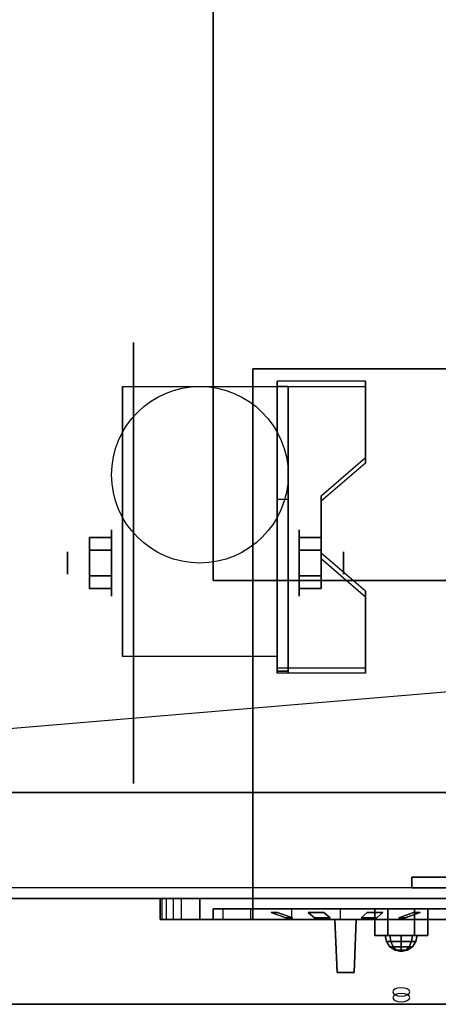
# Model space of a CAD drawing. Extents: x -163 to 163, y -14 to 21.
# Drawn here: x -133 to -129, y -14 to -4 of the extents above; entities that cross this region are included whole.
import ezdxf

# ---------------------------------------------------------------- set-up
doc = ezdxf.new("R2010")
doc.units = 0
doc.layers.get('DEFPOINTS').update_dxf_attribs({"linetype": 'CONTINUOUS'})
for name, color, linetype in [('3D', 254, 'CONTINUOUS'), ('3D-BLACK', 250, 'CONTINUOUS'), ('3D-BRUSHED', 9, 'CONTINUOUS'), ('3D-CART-BODY', 42, 'CONTINUOUS'), ('3D-CART-TRIM', 5, 'CONTINUOUS'), ('3D-CHROME', 254, 'CONTINUOUS'), ('3D-FLAT', 7, 'CONTINUOUS'), ('3D-NON', 7, 'CONTINUOUS'), ('3D-WHITE', 7, 'CONTINUOUS')]:
    doc.layers.add(name, color=color, linetype=linetype)

msp = doc.modelspace()

# ---------------------------------------------------------------- linework, layer by layer
at = {"layer": '3D', "extrusion": (1, 0, 0)}
for centre, radius in [((-9.5958, 2.0833, -131.8333), 0.3125), ((-9.5958, 2.0833, -132.25), 0.1042)]:
    msp.add_circle(centre, radius, dxfattribs=at)
at = {"layer": '3D', "extrusion": (-1, 0, 0)}
for centre, radius in [((9.5958, 2.0833, 130.0625), 0.3125), ((9.5958, 2.0833, 129.6458), 0.1042)]:
    msp.add_circle(centre, radius, dxfattribs=at)
for centre in [(9.5958, 2.0833, 131.7292), (9.5958, 2.0833, 130.2708)]:
    msp.add_arc(centre, 0.8839, 225, 0, dxfattribs=at)
at = {"layer": '3D'}
for points in [[(-129.4375, -7.9302, 1.8433), (-129.4375, -7.8781, 1.9336), (-130.2708, -7.8781, 1.9336), (-130.2708, -7.9302, 1.8433)], [(-130.2708, -10.6365, 3.4058), (-130.2708, -7.9302, 1.8433), (-130.1667, -7.9302, 1.8433), (-130.1667, -10.6365, 3.4058)], [(-130.2708, -7.9302, 1.8433), (-130.2708, -8.9923, 1.2537), (-130.1667, -8.9923, 1.2537), (-130.1667, -7.9302, 1.8433)], [(-129.8542, -9.0127, 2.4683), (-129.8542, -8.9606, 2.5586), (-129.4375, -8.5998, 2.3502), (-129.4375, -8.6519, 2.26)], [(-130.2708, -10.6161, 2.1912), (-130.2708, -8.9923, 1.2537), (-130.1667, -8.9923, 1.2537), (-130.1667, -10.6161, 2.1912)], [(-132.0417, -9.3553, 2.0833), (-131.8333, -9.3553, 2.0833), (-131.8333, -9.4756, 2.2917), (-132.0417, -9.4756, 2.2917)], [(-132.0417, -9.4756, 1.875), (-131.8333, -9.4756, 1.875), (-131.8333, -9.3553, 2.0833), (-132.0417, -9.3553, 2.0833)], [(-129.8542, -9.3553, 2.0833), (-130.0625, -9.3553, 2.0833), (-130.0625, -9.4756, 1.875), (-129.8542, -9.4756, 1.875)], [(-129.8542, -9.4756, 2.2917), (-130.0625, -9.4756, 2.2917), (-130.0625, -9.3553, 2.0833), (-129.8542, -9.3553, 2.0833)], [(-129.4375, -9.9148, 2.9892), (-129.4375, -9.8627, 3.0794), (-129.8542, -9.5019, 2.8711), (-129.8542, -9.554, 2.7808)], [(-132.0417, -9.8364, 2.0833), (-131.8333, -9.8364, 2.0833), (-131.8333, -9.7161, 1.875), (-132.0417, -9.7161, 1.875)], [(-132.0417, -9.7161, 2.2917), (-131.8333, -9.7161, 2.2917), (-131.8333, -9.8364, 2.0833), (-132.0417, -9.8364, 2.0833)], [(-129.8542, -9.8364, 2.0833), (-130.0625, -9.8364, 2.0833), (-130.0625, -9.7161, 2.2917), (-129.8542, -9.7161, 2.2917)], [(-129.8542, -9.7161, 1.875), (-130.0625, -9.7161, 1.875), (-130.0625, -9.8364, 2.0833), (-129.8542, -9.8364, 2.0833)], [(-130.2708, -10.6365, 3.4058), (-130.2708, -10.5844, 3.4961), (-129.4375, -10.5844, 3.4961), (-129.4375, -10.6365, 3.4058)], [(-130.2708, -10.6365, 3.4058), (-130.2708, -10.6161, 2.1912), (-130.1667, -10.6161, 2.1912), (-130.1667, -10.6365, 3.4058)], [(-130.5, -12.7625, 13.75), (-131, -12.7625, 13.25), (-131, -12.9625, 13.25), (-130.5, -12.9625, 13.75)], [(-130.5, -12.7625, 13.75), (-131, -12.7625, 13.25), (-131, -12.9625, 13.25), (-130.5, -12.9625, 13.75)], [(-130.5, -12.7625, 18.25), (-131, -12.7625, 18.75), (-131, -12.9625, 18.75), (-130.5, -12.9625, 18.25)], [(-130.5, -12.7625, 18.25), (-131, -12.7625, 18.75), (-131, -12.9625, 18.75), (-130.5, -12.9625, 18.25)]]:
    msp.add_3dface(points, dxfattribs=at)
for points, invisible_edges in [([(-130.2708, -8.5998, 2.3502), (-129.4375, -8.5998, 2.3502), (-129.4375, -7.8781, 1.9336), (-130.2708, -7.8781, 1.9336)], 15), ([(-130.2708, -8.6519, 2.26), (-129.4375, -8.6519, 2.26), (-129.4375, -7.9302, 1.8433), (-130.2708, -7.9302, 1.8433)], 15), ([(-129.4375, -8.5998, 2.3502), (-130.2708, -8.5998, 2.3502), (-130.2708, -8.9606, 2.5586), (-129.8542, -8.9606, 2.5586)], 15), ([(-129.4375, -8.6519, 2.26), (-130.2708, -8.6519, 2.26), (-130.2708, -9.0127, 2.4683), (-129.8542, -9.0127, 2.4683)], 15), ([(-130.2708, -9.5019, 2.8711), (-129.8542, -9.5019, 2.8711), (-129.8542, -8.9606, 2.5586), (-130.2708, -8.9606, 2.5586)], 15), ([(-130.2708, -9.554, 2.7808), (-129.8542, -9.554, 2.7808), (-129.8542, -9.0127, 2.4683), (-130.2708, -9.0127, 2.4683)], 15), ([(-129.8542, -9.5019, 2.8711), (-130.2708, -9.5019, 2.8711), (-130.2708, -9.8627, 3.0794), (-129.4375, -9.8627, 3.0794)], 15), ([(-129.8542, -9.554, 2.7808), (-130.2708, -9.554, 2.7808), (-130.2708, -9.9148, 2.9892), (-129.4375, -9.9148, 2.9892)], 15), ([(-130.2708, -10.5844, 3.4961), (-129.4375, -10.5844, 3.4961), (-129.4375, -9.8627, 3.0794), (-130.2708, -9.8627, 3.0794)], 15), ([(-130.2708, -10.6365, 3.4058), (-129.4375, -10.6365, 3.4058), (-129.4375, -9.9148, 2.9892), (-130.2708, -9.9148, 2.9892)], 15), ([(-131.3598, -12.7625, 27.2515), (-131.3598, -12.9625, 27.2515), (-131.375, -12.9625, 27.175), (-131.375, -12.7625, 27.175)], 4), ([(-131.375, -12.7625, 20.825), (-131.375, -12.9625, 20.825), (-131.3598, -12.9625, 20.7485), (-131.3598, -12.7625, 20.7485)], 5), ([(-131.3164, -12.7625, 27.3164), (-131.3164, -12.9625, 27.3164), (-131.3598, -12.9625, 27.2515), (-131.3598, -12.7625, 27.2515)], 4), ([(-131.3598, -12.7625, 20.7485), (-131.3598, -12.9625, 20.7485), (-131.3164, -12.9625, 20.6836), (-131.3164, -12.7625, 20.6836)], 4), ([(-131.2515, -12.7625, 27.3598), (-131.2515, -12.9625, 27.3598), (-131.3164, -12.9625, 27.3164), (-131.3164, -12.7625, 27.3164)], 4), ([(-131.3164, -12.7625, 20.6836), (-131.3164, -12.9625, 20.6836), (-131.2515, -12.9625, 20.6402), (-131.2515, -12.7625, 20.6402)], 4), ([(-131.175, -12.7625, 27.375), (-131.175, -12.9625, 27.375), (-131.2515, -12.9625, 27.3598), (-131.2515, -12.7625, 27.3598)], 4), ([(-131.2515, -12.7625, 20.6402), (-131.2515, -12.9625, 20.6402), (-131.175, -12.9625, 20.625), (-131.175, -12.7625, 20.625)], 4), ([(-130.7837, -12.8625, 26.1342), (-130.7837, -12.9625, 26.1342), (-130.875, -12.9625, 25.675), (-130.875, -12.8625, 25.675)], 4), ([(-130.875, -12.8625, 22.325), (-130.875, -12.9625, 22.325), (-130.7837, -12.9625, 21.8658), (-130.7837, -12.8625, 21.8658)], 5), ([(-130.5235, -12.8625, 26.5235), (-130.5235, -12.9625, 26.5235), (-130.7837, -12.9625, 26.1342), (-130.7837, -12.8625, 26.1342)], 4), ([(-130.7837, -12.8625, 21.8658), (-130.7837, -12.9625, 21.8658), (-130.5235, -12.9625, 21.4765), (-130.5235, -12.8625, 21.4765)], 4), ([(-130.1342, -12.8625, 26.7837), (-130.1342, -12.9625, 26.7837), (-130.5235, -12.9625, 26.5235), (-130.5235, -12.8625, 26.5235)], 4), ([(-130.5235, -12.8625, 21.4765), (-130.5235, -12.9625, 21.4765), (-130.1342, -12.9625, 21.2163), (-130.1342, -12.8625, 21.2163)], 4), ([(-129.675, -12.8625, 26.875), (-129.675, -12.9625, 26.875), (-130.1342, -12.9625, 26.7837), (-130.1342, -12.8625, 26.7837)], 4), ([(-130.1342, -12.8625, 21.2163), (-130.1342, -12.9625, 21.2163), (-129.675, -12.9625, 21.125), (-129.675, -12.8625, 21.125)], 4)]:
    msp.add_3dface(points, dxfattribs=dict(at, invisible_edges=invisible_edges))
at = {"layer": '3D-BLACK', "extrusion": (1, 0, 0)}
msp.add_circle((-9.5958, 2.0833, -131.625), 2.0833, dxfattribs=at)
at = {"layer": '3D-BLACK'}
for points in [[(-133.9, -12.6625, 5), (-133.9, 13.1375, 5), (-76.1, 13.1375, 5), (-76.1, -12.6625, 5)], [(-120.5, -12.7625, 13.75), (-130.5, -12.7625, 13.75), (-130.5, -12.8625, 13.75), (-120.5, -12.8625, 13.75)], [(-130.5, -12.7625, 18.25), (-130.5, -12.7625, 13.75), (-130.5, -12.8625, 13.75), (-130.5, -12.8625, 18.25)], [(-120.5, -12.7625, 18.25), (-130.5, -12.7625, 18.25), (-130.5, -12.8625, 18.25), (-120.5, -12.8625, 18.25)], [(-120.5, -12.7625, 18.25), (-130.5, -12.7625, 18.25), (-130.5, -12.7625, 13.75), (-120.5, -12.7625, 13.75)], [(-120.5, -12.8625, 18.25), (-130.5, -12.8625, 18.25), (-130.5, -12.8625, 13.75), (-120.5, -12.8625, 13.75)], [(-129.545, -13.4625, 23.52), (-129.545, -13.4625, 24.48), (-129.705, -13.4625, 24.48), (-129.705, -13.4625, 23.52)]]:
    msp.add_3dface(points, dxfattribs=at)
for points, invisible_edges in [([(-129.725, -12.9625, 24), (-129.725, -12.9625, 23.9), (-130.3641, -12.8625, 23.6939), (-130.425, -12.8625, 24)], 10), ([(-129.725, -12.9625, 24.1), (-129.725, -12.9625, 24), (-130.425, -12.8625, 24), (-130.3641, -12.8625, 24.3061)], 10), ([(-129.725, -12.9625, 23.9), (-129.725, -12.9625, 23.8), (-130.1907, -12.8625, 23.4343), (-130.3641, -12.8625, 23.6939)], 10), ([(-129.725, -12.9625, 24.2), (-129.725, -12.9625, 24.1), (-130.3641, -12.8625, 24.3061), (-130.1907, -12.8625, 24.5657)], 10), ([(-129.725, -12.9625, 23.8), (-129.725, -12.9625, 23.5), (-129.9311, -12.8625, 23.2609), (-130.1907, -12.8625, 23.4343)], 10), ([(-129.725, -12.9625, 24.5), (-129.725, -12.9625, 24.2), (-130.1907, -12.8625, 24.5657), (-129.9311, -12.8625, 24.7391)], 10), ([(-129.725, -12.9625, 23.5), (-129.625, -12.9625, 23.5), (-129.625, -12.8625, 23.2), (-129.9311, -12.8625, 23.2609)], 10), ([(-129.625, -12.9625, 24.5), (-129.725, -12.9625, 24.5), (-129.9311, -12.8625, 24.7391), (-129.625, -12.8625, 24.8)], 10), ([(-129.525, -12.9625, 24.5), (-129.625, -12.9625, 24.5), (-129.625, -12.8625, 24.8), (-129.3189, -12.8625, 24.7391)], 10), ([(-129.625, -12.9625, 23.5), (-129.525, -12.9625, 23.5), (-129.3189, -12.8625, 23.2609), (-129.625, -12.8625, 23.2)], 10), ([(-129.525, -12.9625, 24.2), (-129.525, -12.9625, 24.5), (-129.3189, -12.8625, 24.7391), (-129.0593, -12.8625, 24.5657)], 10), ([(-129.525, -12.9625, 24.1), (-129.525, -12.9625, 24.2), (-129.0593, -12.8625, 24.5657), (-128.8859, -12.8625, 24.3061)], 10), ([(-129.525, -12.9625, 24), (-129.525, -12.9625, 24.1), (-128.8859, -12.8625, 24.3061), (-128.825, -12.8625, 24)], 10), ([(-129.525, -12.9625, 23.9), (-129.525, -12.9625, 24), (-128.825, -12.8625, 24), (-128.8859, -12.8625, 23.6939)], 10), ([(-129.525, -12.9625, 23.8), (-129.525, -12.9625, 23.9), (-128.8859, -12.8625, 23.6939), (-129.0593, -12.8625, 23.4343)], 10), ([(-129.525, -12.9625, 23.5), (-129.525, -12.9625, 23.8), (-129.0593, -12.8625, 23.4343), (-129.3189, -12.8625, 23.2609)], 10), ([(-129.725, -12.9625, 23.5), (-129.725, -12.9625, 24.5), (-129.705, -13.4625, 24.48), (-129.705, -13.4625, 23.52)], 5), ([(-129.725, -12.9625, 23.5), (-129.525, -12.9625, 23.5), (-129.545, -13.4625, 23.52), (-129.705, -13.4625, 23.52)], 8), ([(-129.525, -12.9625, 24.5), (-129.725, -12.9625, 24.5), (-129.705, -13.4625, 24.48), (-129.545, -13.4625, 24.48)], 7), ([(-129.525, -12.9625, 23.5), (-129.525, -12.9625, 24.5), (-129.545, -13.4625, 24.48), (-129.545, -13.4625, 23.52)], 15)]:
    msp.add_3dface(points, dxfattribs=dict(at, invisible_edges=invisible_edges))
at = {"layer": '3D-BRUSHED'}
for points in [[(-129.35, -12.8625, 16), (-129.35, -13.1125, 16), (-129.225, -13.1125, 15.7835), (-129.225, -12.8625, 15.7835)], [(-129.225, -12.8625, 16.2165), (-129.225, -13.1125, 16.2165), (-129.35, -13.1125, 16), (-129.35, -12.8625, 16)], [(-128.975, -12.8625, 16.2165), (-128.975, -13.1125, 16.2165), (-129.225, -13.1125, 16.2165), (-129.225, -12.8625, 16.2165)], [(-129.225, -12.8625, 15.7835), (-129.225, -13.1125, 15.7835), (-128.975, -13.1125, 15.7835), (-128.975, -12.8625, 15.7835)], [(-128.85, -12.8625, 16), (-128.85, -13.1125, 16), (-128.975, -13.1125, 16.2165), (-128.975, -12.8625, 16.2165)], [(-128.975, -12.8625, 15.7835), (-128.975, -13.1125, 15.7835), (-128.85, -13.1125, 16), (-128.85, -12.8625, 16)]]:
    msp.add_3dface(points, dxfattribs=at)
for points, invisible_edges in [([(-129.225, -13.1125, 16.2165), (-128.975, -13.1125, 16.2165), (-128.85, -13.1125, 16), (-129.35, -13.1125, 16)], 4), ([(-129.35, -13.1125, 16), (-128.85, -13.1125, 16), (-128.975, -13.1125, 15.7835), (-129.225, -13.1125, 15.7835)], 1)]:
    msp.add_3dface(points, dxfattribs=dict(at, invisible_edges=invisible_edges))
at = {"layer": '3D-CART-BODY'}
for points, invisible_edges in [([(-132.5, -12.7625, 33), (-116, -12.7625, 22.5), (-116, -12.7625, 5.75), (-132.5, -12.7625, 5.25)], 13), ([(-77.5, -12.7625, 33), (-80, -12.7625, 22.5), (-116, -12.7625, 22.5), (-132.5, -12.7625, 33)], 5), ([(-132.5, -12.7625, 5.25), (-116, -12.7625, 5.75), (-80, -12.7625, 5.75), (-77.5, -12.7625, 5.25)], 5)]:
    msp.add_3dface(points, dxfattribs=dict(at, invisible_edges=invisible_edges))
at = {"layer": '3D-CART-TRIM'}
for points in [[(-134, -12.7625, 5), (-134, -12.7625, 33), (-132.5, -12.7625, 33), (-132.5, -12.7625, 5)], [(-77.5, -12.7625, 5), (-77.5, -12.7625, 5.25), (-132.5, -12.7625, 5.25), (-132.5, -12.7625, 5)]]:
    msp.add_3dface(points, dxfattribs=at)
at = {"layer": '3D-CART-TRIM', "invisible_edges": 10}
msp.add_3dface([(-132.5, -12.7625, 5), (-77.5, -12.7625, 5), (-77.5, -12.7625, 5.25), (-132.5, -12.7625, 5.25)], dxfattribs=at)
at = {"layer": '3D-CHROME', "extrusion": (0, -0.866025, -0.5)}
for centre in [(-129.1, 20.4627, 3.9424), (-129.1, 20.4627, 4.0049)]:
    msp.add_circle(centre, 0.08, dxfattribs=at)
at = {"layer": '3D-CHROME'}
for points in [[(-129.198, -13.1699, 16.098), (-129.2061, -13.1125, 16.1061), (-129.25, -13.1125, 16), (-129.2386, -13.1699, 16)], [(-129.2386, -13.1699, 16), (-129.25, -13.1125, 16), (-129.2061, -13.1125, 15.8939), (-129.198, -13.1699, 15.902)], [(-129.175, -13.2186, 16.075), (-129.198, -13.1699, 16.098), (-129.2386, -13.1699, 16), (-129.2061, -13.2186, 16)], [(-129.2061, -13.2186, 16), (-129.2386, -13.1699, 16), (-129.198, -13.1699, 15.902), (-129.175, -13.2186, 15.925)], [(-129.1, -13.1699, 16.1386), (-129.1, -13.1125, 16.15), (-129.2061, -13.1125, 16.1061), (-129.198, -13.1699, 16.098)], [(-129.198, -13.1699, 15.902), (-129.2061, -13.1125, 15.8939), (-129.1, -13.1125, 15.85), (-129.1, -13.1699, 15.8614)], [(-129.1, -13.2186, 16.1061), (-129.1, -13.1699, 16.1386), (-129.198, -13.1699, 16.098), (-129.175, -13.2186, 16.075)], [(-129.175, -13.2186, 15.925), (-129.198, -13.1699, 15.902), (-129.1, -13.1699, 15.8614), (-129.1, -13.2186, 15.8939)], [(-129.002, -13.1699, 16.098), (-128.9939, -13.1125, 16.1061), (-129.1, -13.1125, 16.15), (-129.1, -13.1699, 16.1386)], [(-129.1, -13.1699, 15.8614), (-129.1, -13.1125, 15.85), (-128.9939, -13.1125, 15.8939), (-129.002, -13.1699, 15.902)], [(-129.025, -13.2186, 16.075), (-129.002, -13.1699, 16.098), (-129.1, -13.1699, 16.1386), (-129.1, -13.2186, 16.1061)], [(-129.1, -13.2186, 15.8939), (-129.1, -13.1699, 15.8614), (-129.002, -13.1699, 15.902), (-129.025, -13.2186, 15.925)], [(-128.9939, -13.2186, 16), (-128.9614, -13.1699, 16), (-129.002, -13.1699, 16.098), (-129.025, -13.2186, 16.075)], [(-129.025, -13.2186, 15.925), (-129.002, -13.1699, 15.902), (-128.9614, -13.1699, 16), (-128.9939, -13.2186, 16)], [(-128.9614, -13.1699, 16), (-128.95, -13.1125, 16), (-128.9939, -13.1125, 16.1061), (-129.002, -13.1699, 16.098)], [(-129.002, -13.1699, 15.902), (-128.9939, -13.1125, 15.8939), (-128.95, -13.1125, 16), (-128.9614, -13.1699, 16)], [(-129.1406, -13.2511, 16.0406), (-129.175, -13.2186, 16.075), (-129.2061, -13.2186, 16), (-129.1574, -13.2511, 16)], [(-129.1574, -13.2511, 16), (-129.2061, -13.2186, 16), (-129.175, -13.2186, 15.925), (-129.1406, -13.2511, 15.9594)], [(-129.1, -13.2511, 16.0574), (-129.1, -13.2186, 16.1061), (-129.175, -13.2186, 16.075), (-129.1406, -13.2511, 16.0406)], [(-129.1406, -13.2511, 15.9594), (-129.175, -13.2186, 15.925), (-129.1, -13.2186, 15.8939), (-129.1, -13.2511, 15.9426)], [(-129.1, -13.2625, 16), (-129.1406, -13.2511, 16.0406), (-129.1574, -13.2511, 16), (-129.1, -13.2625, 16)], [(-129.1, -13.2625, 16), (-129.1574, -13.2511, 16), (-129.1406, -13.2511, 15.9594), (-129.1, -13.2625, 16)], [(-129.1, -13.2625, 16), (-129.1, -13.2511, 16.0574), (-129.1406, -13.2511, 16.0406), (-129.1, -13.2625, 16)], [(-129.1, -13.2625, 16), (-129.1406, -13.2511, 15.9594), (-129.1, -13.2511, 15.9426), (-129.1, -13.2625, 16)], [(-129.0594, -13.2511, 16.0406), (-129.025, -13.2186, 16.075), (-129.1, -13.2186, 16.1061), (-129.1, -13.2511, 16.0574)], [(-129.1, -13.2511, 15.9426), (-129.1, -13.2186, 15.8939), (-129.025, -13.2186, 15.925), (-129.0594, -13.2511, 15.9594)], [(-129.1, -13.2625, 16), (-129.0594, -13.2511, 16.0406), (-129.1, -13.2511, 16.0574), (-129.1, -13.2625, 16)], [(-129.1, -13.2625, 16), (-129.0426, -13.2511, 16), (-129.0594, -13.2511, 16.0406), (-129.1, -13.2625, 16)], [(-129.1, -13.2625, 16), (-129.0594, -13.2511, 15.9594), (-129.0426, -13.2511, 16), (-129.1, -13.2625, 16)], [(-129.1, -13.2625, 16), (-129.1, -13.2511, 15.9426), (-129.0594, -13.2511, 15.9594), (-129.1, -13.2625, 16)], [(-129.0426, -13.2511, 16), (-128.9939, -13.2186, 16), (-129.025, -13.2186, 16.075), (-129.0594, -13.2511, 16.0406)], [(-129.0594, -13.2511, 15.9594), (-129.025, -13.2186, 15.925), (-128.9939, -13.2186, 16), (-129.0426, -13.2511, 16)]]:
    msp.add_3dface(points, dxfattribs=at)
at = {"layer": '3D-FLAT'}
msp.add_circle((-131, -8.7625, 4.7917), 0.8333, dxfattribs=at)
for points, invisible_edges in [([(-134.9, 14.2375, 34), (-130.875, 10.2375, 34), (-130.875, -9.7625, 34), (-134.9, -13.7625, 34)], 7), ([(-134.9, -13.7625, 34), (-130.875, -9.7625, 34), (-79.125, -9.7625, 34), (-75.1, -13.7625, 34)], 7), ([(-120.825, -12.7625, 27.375), (-120.825, -12.9625, 27.375), (-131.175, -12.9625, 27.375), (-131.175, -12.7625, 27.375)], 4), ([(-131.175, -12.7625, 20.625), (-131.175, -12.9625, 20.625), (-120.825, -12.9625, 20.625), (-120.825, -12.7625, 20.625)], 4), ([(-122.325, -12.8625, 26.875), (-122.325, -12.9625, 26.875), (-129.675, -12.9625, 26.875), (-129.675, -12.8625, 26.875)], 4), ([(-129.675, -12.8625, 21.125), (-129.675, -12.9625, 21.125), (-122.325, -12.9625, 21.125), (-122.325, -12.8625, 21.125)], 4)]:
    msp.add_3dface(points, dxfattribs=dict(at, invisible_edges=invisible_edges))
for points in [[(-130.875, -9.7625, 28), (-118.875, -9.7625, 28), (-118.875, 10.2375, 28), (-130.875, 10.2375, 28)], [(-133.5, -11.7625, 5.25), (-76.5, -11.7625, 5.25), (-76.5, 8.7375, 5.25), (-133.5, 8.7375, 5.25)], [(-133.5, -11.7625, 6), (-76.5, -11.7625, 6), (-76.5, 8.7375, 6), (-133.5, 8.7375, 6)], [(-120.5, -12.7625, 18.5), (-130.5, -12.7625, 18.5), (-130.5, -7.7625, 18.5), (-120.5, -7.7625, 18.5)], [(-120.5, -12.7625, 13.5), (-130.5, -12.7625, 13.5), (-130.5, -7.7625, 13.5), (-120.5, -7.7625, 13.5)], [(-130.2708, -10.4797, 4.7917), (-131.7292, -10.4797, 4.7917), (-131.7292, -7.9292, 4.7917), (-130.2708, -7.9292, 4.7917)], [(-132.0417, -9.4756, 2.2917), (-131.8333, -9.4756, 2.2917), (-131.8333, -9.7161, 2.2917), (-132.0417, -9.7161, 2.2917)], [(-132.0417, -9.7161, 1.875), (-131.8333, -9.7161, 1.875), (-131.8333, -9.4756, 1.875), (-132.0417, -9.4756, 1.875)], [(-129.8542, -9.7161, 2.2917), (-130.0625, -9.7161, 2.2917), (-130.0625, -9.4756, 2.2917), (-129.8542, -9.4756, 2.2917)], [(-129.8542, -9.4756, 1.875), (-130.0625, -9.4756, 1.875), (-130.0625, -9.7161, 1.875), (-129.8542, -9.7161, 1.875)], [(-129, -12.6625, 11), (-128.5, -12.6625, 11), (-128.5, -12.5625, 11), (-129, -12.5625, 11)], [(-129, -12.6625, 6), (-128.5, -12.6625, 6), (-128.5, -12.5625, 6), (-129, -12.5625, 6)], [(-131, -12.7625, 13.25), (-120, -12.7625, 13.25), (-120, -12.9625, 13.25), (-131, -12.9625, 13.25)], [(-120.25, -12.7625, 18.75), (-131, -12.7625, 18.75), (-131, -12.9625, 18.75), (-120.25, -12.9625, 18.75)], [(-130.5, -12.7625, 13.75), (-120.5, -12.7625, 13.75), (-120.5, -12.9625, 13.75), (-130.5, -12.9625, 13.75)], [(-120.25, -12.7625, 18.25), (-130.5, -12.7625, 18.25), (-130.5, -12.9625, 18.25), (-120.25, -12.9625, 18.25)]]:
    msp.add_3dface(points, dxfattribs=at)
at = {"layer": '3D-NON'}
for points in [[(-130.875, 10.2375, 28), (-130.875, 10.2375, 34), (-130.875, -9.7625, 34), (-130.875, -9.7625, 28)], [(-120.5, -7.7625, 13.5), (-130.5, -7.7625, 13.5), (-130.5, -7.7625, 18.5), (-120.5, -7.7625, 18.5)], [(-130.5, -12.7625, 13.5), (-130.5, -7.7625, 13.5), (-130.5, -7.7625, 18.5), (-130.5, -12.7625, 18.5)], [(-130.2708, -10.6365, 3.4058), (-130.2708, -10.5844, 3.4961), (-130.2708, -7.8781, 1.9336), (-130.2708, -7.9302, 1.8433)], [(-129.4375, -8.6519, 2.26), (-129.4375, -8.5998, 2.3502), (-129.4375, -7.8781, 1.9336), (-129.4375, -7.9302, 1.8433)], [(-131.7292, -7.9292, 4.7917), (-131.7292, -7.9292, 4.7917), (-131.7292, -8.9708, 1.4583)], [(-130.2708, -7.9292, 4.7917), (-130.2708, -7.9292, 4.7917), (-130.2708, -8.9708, 1.4583)], [(-130.2708, -10.6365, 3.4058), (-130.2708, -10.6161, 2.1912), (-130.2708, -8.9923, 1.2537), (-130.2708, -7.9302, 1.8433)], [(-130.1667, -10.6365, 3.4058), (-130.1667, -10.6161, 2.1912), (-130.1667, -8.9923, 1.2537), (-130.1667, -7.9302, 1.8433)], [(-129.8542, -9.554, 2.7808), (-129.8542, -9.5019, 2.8711), (-129.8542, -8.9606, 2.5586), (-129.8542, -9.0127, 2.4683)], [(-130.875, -9.7625, 28), (-130.875, -9.7625, 34), (-118.875, -9.7625, 34), (-118.875, -9.7625, 28)], [(-129.4375, -10.6365, 3.4058), (-129.4375, -10.5844, 3.4961), (-129.4375, -9.8627, 3.0794), (-129.4375, -9.9148, 2.9892)], [(-131.7292, -10.4797, 2.0833), (-131.7292, -10.4797, 2.0833), (-131.7292, -10.4797, 4.7917)], [(-130.2708, -10.4797, 2.0833), (-130.2708, -10.4797, 2.0833), (-130.2708, -10.4797, 4.7917)], [(-133.5, -11.7625, 6), (-76.5, -11.7625, 6), (-76.5, -11.7625, 5.25), (-133.5, -11.7625, 5.25)], [(-129, -12.6625, 6), (-129, -12.5625, 6), (-129, -12.5625, 11), (-129, -12.6625, 11)], [(-129, -12.5625, 6), (-128.5, -12.5625, 6), (-128.5, -12.5625, 11), (-129, -12.5625, 11)], [(-129, -12.6625, 6), (-128.5, -12.6625, 6), (-128.5, -12.6625, 11), (-129, -12.6625, 11)], [(-131.375, -12.7625, 27.175), (-131.375, -12.9625, 27.175), (-131.375, -12.9625, 20.825), (-131.375, -12.7625, 20.825)], [(-130.5, -12.7625, 13.75), (-131, -12.7625, 13.25), (-120, -12.7625, 13.25), (-120.5, -12.7625, 13.75)], [(-131, -12.7625, 18.75), (-131, -12.7625, 13.25), (-131, -12.9625, 13.25), (-131, -12.9625, 18.75)], [(-130.5, -12.7625, 18.25), (-131, -12.7625, 18.75), (-131, -12.7625, 13.25), (-130.5, -12.7625, 13.75)], [(-120.25, -12.7625, 18.25), (-120.25, -12.7625, 18.75), (-131, -12.7625, 18.75), (-130.5, -12.7625, 18.25)], [(-130.5, -12.7625, 18.25), (-130.5, -12.7625, 13.75), (-130.5, -12.9625, 13.75), (-130.5, -12.9625, 18.25)], [(-120.5, -12.7625, 13.5), (-130.5, -12.7625, 13.5), (-130.5, -12.7625, 18.5), (-120.5, -12.7625, 18.5)], [(-121.125, -12.8625, 26.875), (-130.875, -12.8625, 26.875), (-130.875, -12.8625, 21.125), (-121.125, -12.8625, 21.125)], [(-130.875, -12.8625, 25.675), (-130.875, -12.9625, 25.675), (-130.875, -12.9625, 22.325), (-130.875, -12.8625, 22.325)], [(-130.5, -12.9625, 13.75), (-131, -12.9625, 13.25), (-120, -12.9625, 13.25), (-120.5, -12.9625, 13.75)], [(-130.5, -12.9625, 18.25), (-131, -12.9625, 18.75), (-131, -12.9625, 13.25), (-130.5, -12.9625, 13.75)], [(-120.25, -12.9625, 18.25), (-120.25, -12.9625, 18.75), (-131, -12.9625, 18.75), (-130.5, -12.9625, 18.25)], [(-134.9, -13.7625, 34), (-134.9, -13.7625, 33), (-75.1, -13.7625, 33), (-75.1, -13.7625, 34)]]:
    msp.add_3dface(points, dxfattribs=at)
at = {"layer": '3D-NON', "invisible_edges": 15}
for points in [[(-131.7292, -8.7015, 4.7917), (-131.7292, -7.9292, 4.7917), (-131.7292, -8.9708, 1.4583), (-131.7292, -9.2576, 1.2667)], [(-130.2708, -8.7015, 4.7917), (-130.2708, -7.9292, 4.7917), (-130.2708, -8.9708, 1.4583), (-130.2708, -9.2576, 1.2667)], [(-131.7292, -9.0571, 4.7917), (-131.7292, -8.7015, 4.7917), (-131.7292, -9.2576, 1.2667), (-131.7292, -9.5958, 1.1994)], [(-130.2708, -9.0571, 4.7917), (-130.2708, -8.7015, 4.7917), (-130.2708, -9.2576, 1.2667), (-130.2708, -9.5958, 1.1994)], [(-131.7292, -9.4128, 4.7917), (-131.7292, -9.0571, 4.7917), (-131.7292, -9.5958, 1.1994), (-131.7292, -9.9341, 1.2667)], [(-130.2708, -9.4128, 4.7917), (-130.2708, -9.0571, 4.7917), (-130.2708, -9.5958, 1.1994), (-130.2708, -9.9341, 1.2667)], [(-131.7292, -9.7684, 4.7917), (-131.7292, -9.4128, 4.7917), (-131.7292, -9.9341, 1.2667), (-131.7292, -10.2208, 1.4583)], [(-130.2708, -9.7684, 4.7917), (-130.2708, -9.4128, 4.7917), (-130.2708, -9.9341, 1.2667), (-130.2708, -10.2208, 1.4583)], [(-131.7292, -10.1241, 4.7917), (-131.7292, -9.7684, 4.7917), (-131.7292, -10.2208, 1.4583), (-131.7292, -10.4124, 1.7451)], [(-130.2708, -10.1241, 4.7917), (-130.2708, -9.7684, 4.7917), (-130.2708, -10.2208, 1.4583), (-130.2708, -10.4124, 1.7451)], [(-131.7292, -10.4797, 4.7917), (-131.7292, -10.1241, 4.7917), (-131.7292, -10.4124, 1.7451), (-131.7292, -10.4797, 2.0833)], [(-130.2708, -10.4797, 4.7917), (-130.2708, -10.1241, 4.7917), (-130.2708, -10.4124, 1.7451), (-130.2708, -10.4797, 2.0833)], [(-130.875, -12.9625, 25.675), (-131.375, -12.9625, 27.175), (-131.375, -12.9625, 20.825), (-130.875, -12.9625, 22.325)], [(-130.7837, -12.9625, 26.1342), (-131.3598, -12.9625, 27.2515), (-131.375, -12.9625, 27.175), (-130.875, -12.9625, 25.675)], [(-130.875, -12.9625, 22.325), (-131.375, -12.9625, 20.825), (-131.3598, -12.9625, 20.7485), (-130.7837, -12.9625, 21.8658)], [(-130.5235, -12.9625, 26.5235), (-131.3164, -12.9625, 27.3164), (-131.3598, -12.9625, 27.2515), (-130.7837, -12.9625, 26.1342)], [(-130.7837, -12.9625, 21.8658), (-131.3598, -12.9625, 20.7485), (-131.3164, -12.9625, 20.6836), (-130.5235, -12.9625, 21.4765)], [(-130.1342, -12.9625, 26.7837), (-131.2515, -12.9625, 27.3598), (-131.3164, -12.9625, 27.3164), (-130.5235, -12.9625, 26.5235)], [(-130.5235, -12.9625, 21.4765), (-131.3164, -12.9625, 20.6836), (-131.2515, -12.9625, 20.6402), (-130.1342, -12.9625, 21.2163)], [(-129.675, -12.9625, 26.875), (-131.175, -12.9625, 27.375), (-131.2515, -12.9625, 27.3598), (-130.1342, -12.9625, 26.7837)], [(-130.1342, -12.9625, 21.2163), (-131.2515, -12.9625, 20.6402), (-131.175, -12.9625, 20.625), (-129.675, -12.9625, 21.125)], [(-122.325, -12.9625, 26.875), (-120.825, -12.9625, 27.375), (-131.175, -12.9625, 27.375), (-129.675, -12.9625, 26.875)], [(-129.675, -12.9625, 21.125), (-131.175, -12.9625, 20.625), (-120.825, -12.9625, 20.625), (-122.325, -12.9625, 21.125)]]:
    msp.add_3dface(points, dxfattribs=at)
at = {"layer": '3D-WHITE'}
for points in [[(-130.1264, -12.9472, 23.7057), (-130.1877, -12.9472, 23.8535), (-130.3279, -12.8966, 23.7954), (-130.2667, -12.8966, 23.6476)], [(-130.1877, -12.9472, 24.1465), (-130.1264, -12.9472, 24.2943), (-130.2667, -12.8966, 24.3524), (-130.3279, -12.8966, 24.2046)], [(-129.7715, -12.9472, 23.4373), (-129.9193, -12.9472, 23.4986), (-129.9774, -12.8966, 23.3583), (-129.8296, -12.8966, 23.2971)], [(-129.9193, -12.9472, 24.5014), (-129.7715, -12.9472, 24.5627), (-129.8296, -12.8966, 24.7029), (-129.9774, -12.8966, 24.6417)], [(-129.4785, -12.9472, 24.5627), (-129.3307, -12.9472, 24.5014), (-129.2726, -12.8966, 24.6417), (-129.4204, -12.8966, 24.7029)], [(-129.3307, -12.9472, 23.4986), (-129.4785, -12.9472, 23.4373), (-129.4204, -12.8966, 23.2971), (-129.2726, -12.8966, 23.3583)], [(-129.1236, -12.9472, 24.2943), (-129.0623, -12.9472, 24.1465), (-128.9221, -12.8966, 24.2046), (-128.9833, -12.8966, 24.3524)], [(-129.0623, -12.9472, 23.8535), (-129.1236, -12.9472, 23.7057), (-128.9833, -12.8966, 23.6476), (-128.9221, -12.8966, 23.7954)]]:
    msp.add_3dface(points, dxfattribs=at)
at = {"layer": 'DEFPOINTS', "color": 6}
msp.add_line((-162, -13.6125), (162, 13.6125), dxfattribs=at)

doc.saveas('drawing.dxf')
